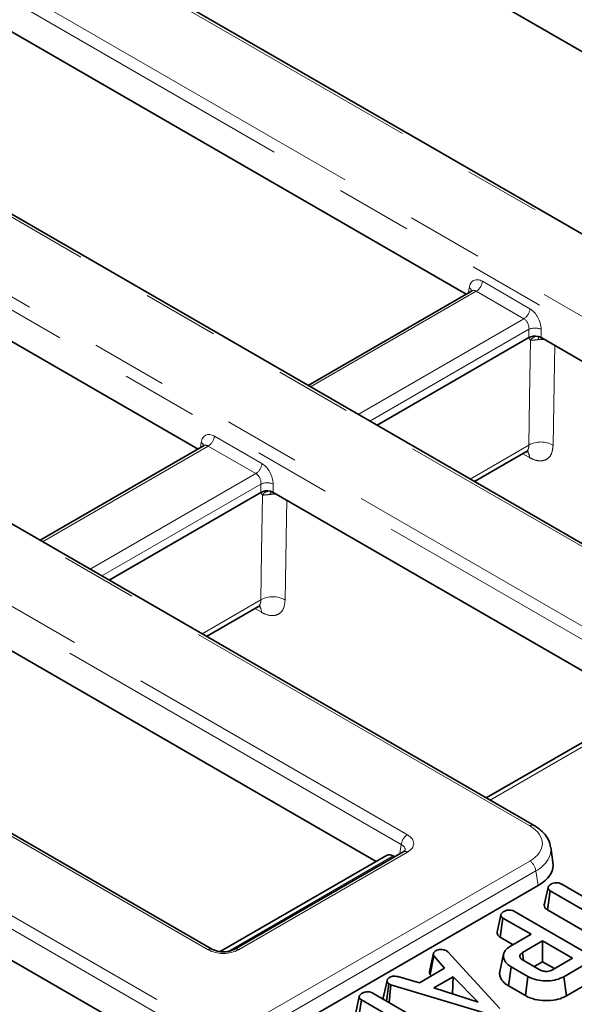
# Model space of a CAD drawing. Units: millimetres. Extents: x 8 to 594, y -62 to 415.
# Drawn here: x 342 to 352, y 121 to 137 of the extents above; entities that cross this region are included whole.
import ezdxf

# ---------------------------------------------------------------- set-up
doc = ezdxf.new("R2010")
doc.units = ezdxf.units.MM
doc.linetypes.add('PHANTOM', pattern=[12.7, 6.35, -1.27, 1.27, -1.27, 1.27, -1.27])

msp = doc.modelspace()

# ---------------------------------------------------------------- linework, layer by layer
at = {"color": 8, "linetype": 'PHANTOM', "lineweight": 18}
for p, q in [((359.8388, 128.7846), (331.7408, 145.0012)), ((331.3883, 143.888), (357.809, 128.6394)), ((357.7083, 128.4749), (331.2876, 143.7235)), ((354.505, 126.7326), (328.0843, 141.9812)), ((326.1555, 141.7777), (354.2534, 125.5611)), ((354.1528, 125.3965), (326.0548, 141.6131)), ((350.9495, 123.6542), (322.8515, 139.8708)), ((322.4989, 138.7576), (348.9196, 123.509)), ((348.819, 123.3444), (322.3983, 138.593)), ((345.6156, 121.6021), (319.1949, 136.8507)), ((317.2661, 136.6472), (345.3641, 120.4306)), ((345.2634, 120.2661), (317.1655, 136.4826)), ((350.1625, 132.6809), (350.9522, 132.2252)), ((350.0619, 132.5163), (347.3146, 130.9308)), ((349.9322, 132.4898), (349.9451, 132.5748)), ((350.8516, 132.0606), (350.0619, 132.5163)), ((348.1043, 130.475), (350.8516, 132.0606)), ((350.936, 131.8867), (348.2972, 130.3637)), ((350.936, 131.7488), (350.936, 131.8867)), ((351.1373, 131.8867), (351.1373, 131.7488)), ((351.1956, 131.7151), (351.1359, 131.7177)), ((345.7178, 130.1157), (346.5075, 129.6599)), ((345.6172, 129.9511), (342.8699, 128.3655)), ((345.4876, 129.9246), (345.5004, 130.0096)), ((346.4069, 129.4954), (345.6172, 129.9511)), ((349.9591, 129.4045), (350.934, 129.9672)), ((350.9429, 129.7607), (350.8322, 129.8236)), ((343.6596, 127.9098), (346.4069, 129.4954)), ((346.4914, 129.3215), (343.8525, 127.7985)), ((346.4914, 129.1836), (346.4914, 129.3215)), ((346.6926, 129.3215), (346.6926, 129.1836)), ((346.751, 129.1499), (346.6912, 129.1525)), ((345.5144, 126.8393), (346.4894, 127.402)), ((346.4982, 127.1954), (346.3875, 127.2584)), ((353.1302, 125.7219), (350.2903, 124.0829)), ((348.9196, 123.2186), (346.1188, 121.6021)), ((348.7965, 123.1958), (348.819, 123.3444)), ((348.6855, 123.1567), (345.9455, 121.5753)), ((346.3704, 120.4306), (350.9495, 123.0734)), ((351.0501, 122.9088), (346.471, 120.2661)), ((351.087, 122.6653), (351.0501, 122.9088))]:
    msp.add_line(p, q, dxfattribs=at)
at = {"color": 7, "linetype": 'Continuous', "lineweight": 35}
for p, q in [((359.9102, 128.7917), (331.8123, 145.0083)), ((354.5764, 126.7396), (328.1557, 141.9882)), ((345.5009, 140.1323), (354.3375, 135.0323)), ((351.0209, 123.6613), (322.9229, 139.8779)), ((349.8928, 132.467), (341.0562, 137.567)), ((345.6871, 121.6092), (319.2664, 136.8578)), ((336.6115, 135.0018), (345.4481, 129.9018)), ((349.9853, 132.5204), (347.2728, 130.9549)), ((350.936, 131.7488), (348.4166, 130.2947)), ((351.1483, 131.7425), (351.1373, 131.7488)), ((357.2923, 128.1965), (351.1483, 131.7425)), ((345.5406, 129.9552), (342.8281, 128.3897)), ((350.0325, 129.3621), (350.8834, 129.8532)), ((346.4914, 129.1836), (343.972, 127.7295)), ((346.6926, 129.1836), (346.7036, 129.1773)), ((346.7036, 129.1773), (352.8476, 125.6313)), ((345.5879, 126.7969), (346.4387, 127.288)), ((348.4029, 123.066), (342.2589, 126.612)), ((353.0192, 125.7303), (350.2276, 124.1191)), ((337.8142, 124.0468), (343.9583, 120.5008)), ((348.8482, 123.2257), (346.0474, 121.6092)), ((351.3344, 123.0566), (351.2969, 123.3042)), ((348.5745, 123.165), (345.8152, 121.5725)), ((348.7071, 123.1442), (348.6855, 123.1567)), ((346.471, 120.0013), (351.087, 122.6653)), ((351.1888, 122.3451), (351.2519, 122.6353)), ((351.2414, 122.2624), (351.2871, 122.5791)), ((352.4413, 121.913), (351.2871, 122.5791)), ((351.4782, 122.6894), (352.6324, 122.0233)), ((350.6965, 122.2372), (351.9519, 121.5127)), ((351.1897, 122.3493), (351.1888, 122.3451)), ((351.1982, 122.3884), (351.1897, 122.3493)), ((351.2414, 122.2624), (352.1698, 121.7266)), ((350.4058, 121.8932), (350.469, 122.1834)), ((350.4591, 121.8106), (350.5048, 122.1273)), ((350.9707, 121.8584), (350.5048, 122.1273)), ((350.4591, 121.8106), (350.6735, 121.6869)), ((350.6306, 121.6621), (350.9707, 121.8584)), ((351.1618, 121.7481), (350.8273, 121.5551)), ((351.6587, 121.4613), (351.1618, 121.7481)), ((351.1618, 121.4051), (351.1618, 121.7481)), ((349.5673, 121.5868), (349.5906, 121.5675)), ((349.2905, 121.2627), (349.3526, 121.5474)), ((349.2994, 121.1951), (349.3573, 121.5012)), ((349.5371, 121.2958), (349.3573, 121.5012)), ((349.5906, 121.5675), (350.45, 120.6272)), ((350.5153, 121.5308), (350.4527, 121.2435)), ((350.8465, 121.4227), (350.8273, 121.5551)), ((350.8369, 121.4282), (351.1044, 121.2738)), ((351.3242, 121.2683), (351.6587, 121.4613)), ((351.9582, 121.4136), (351.5121, 121.1561)), ((349.1185, 121.0541), (349.5371, 121.2958)), ((350.5945, 121.0045), (350.6395, 121.3216)), ((350.9196, 121.1599), (350.6395, 121.3216)), ((351.0194, 121.3229), (351.1618, 121.4051)), ((351.1618, 121.4051), (351.3615, 121.2898)), ((348.5185, 120.8013), (348.5816, 121.0914)), ((348.7628, 121.1577), (349.1185, 121.0541)), ((349.2994, 121.1951), (349.3207, 121.1708)), ((349.6778, 121.1563), (349.3576, 120.9716)), ((349.6663, 120.8712), (349.6778, 121.1563)), ((350.091, 120.7331), (349.6778, 121.1563)), ((350.8756, 120.8423), (350.9196, 121.1599)), ((351.5559, 120.8384), (351.5121, 121.1561)), ((351.5559, 120.8384), (352.0036, 121.0968)), ((348.5757, 120.7501), (348.6132, 121.0362)), ((348.6458, 121.0236), (348.6132, 121.0362)), ((348.6161, 120.7268), (348.6458, 121.0236)), ((350.2481, 120.539), (348.6458, 121.0236)), ((349.3576, 120.9716), (350.091, 120.7331)), ((350.5945, 121.0045), (350.8756, 120.8423)), ((348.0571, 120.5376), (348.1203, 120.8279)), ((348.1111, 120.4605), (348.1561, 120.7717)), ((348.6219, 120.5028), (348.1561, 120.7717)), ((348.3478, 120.8817), (349.6032, 120.1571)), ((348.5197, 120.807), (348.5185, 120.8013)), ((348.5185, 120.8013), (348.5208, 120.7818)), ((348.5302, 120.8555), (348.5196, 120.807))]:
    msp.add_line(p, q, dxfattribs=at)
at = {"color": 8, "linetype": 'PHANTOM', "lineweight": 18, "flags": 128}
for points in [[(350.934, 129.9672), (350.9468, 130.7525), (350.9622, 131.7043)], [(351.1359, 131.7177), (351.1363, 131.7351), (351.137, 131.7489)], [(351.3628, 131.6186), (351.358, 131.3198), (351.336, 129.9642)], [(346.4894, 127.402), (346.5021, 128.1872), (346.5175, 129.1391)], [(346.6912, 129.1525), (346.6916, 129.1699), (346.6924, 129.1837)], [(346.9182, 129.0534), (346.9133, 128.7546), (346.8914, 127.399)]]:
    msp.add_lwpolyline(points, dxfattribs=at)
at = {"color": 8, "linetype": 'PHANTOM', "lineweight": 18}
for centre, radius, start, end in [((349.9417, 132.7029), 0.2219, 302.79738, 354.31411), ((349.9003, 132.4985), 0.0885, 17.86374, 59.55647), ((350.7313, 132.2472), 0.2219, 302.79738, 354.31411), ((351.0367, 131.6439), 0.2628, 67.48578, 112.51422), ((351.0745, 131.6369), 0.131, 83.70799, 149.05052), ((351.1682, 131.7053), 0.082, 136.66411, 173.85751), ((345.497, 130.1377), 0.2219, 302.79738, 354.31411), ((345.4556, 129.9332), 0.0885, 17.86374, 59.55647), ((351.1323, 129.6083), 0.4101, 60.21264, 118.9216), ((350.7835, 129.7642), 0.1594, 358.73359, 38.81065), ((346.2867, 129.6819), 0.2219, 302.79738, 354.31411), ((346.592, 129.0787), 0.2628, 67.48578, 112.51422), ((346.6299, 129.0717), 0.131, 83.70799, 149.05052), ((346.7235, 129.14), 0.082, 136.66411, 173.85751), ((346.6877, 127.0431), 0.4101, 60.21264, 118.9216), ((346.3388, 127.199), 0.1594, 358.73359, 38.81065), ((350.9912, 123.5967), 0.0711, 65.36691, 125.96963), ((349.0398, 123.3224), 0.2219, 122.79738, 174.31411), ((348.8779, 123.1611), 0.0711, 54.02699, 114.67121), ((350.8292, 122.8869), 0.2219, 5.68589, 57.20262), ((345.6576, 121.5441), 0.0716, 66.69238, 125.85076), ((346.0769, 121.5441), 0.0716, 54.1519, 113.27817)]:
    msp.add_arc(centre, radius, start, end, dxfattribs=at)
for centre, major_axis, ratio, start_param, end_param in [((350.1448, 132.4374), (-0.1221, 0.259), 0.6253185, 5.5500234, 7.0335532), ((350.0442, 132.3895), (-0.0482, 0.1359), 0.6660348, 5.6202165, 6.4053482), ((350.9345, 131.9816), (-0.1221, 0.259), 0.6253185, 4.0664935, 5.5500234), ((350.8339, 131.9337), (-0.0482, 0.1359), 0.6660348, 4.1366866, 5.6202165), ((345.7002, 129.8722), (-0.1221, 0.259), 0.6253185, 5.5500234, 7.0335532), ((345.5995, 129.8243), (-0.0482, 0.1359), 0.6660348, 5.6202165, 6.4053482), ((346.4898, 129.4164), (-0.1221, 0.259), 0.6253185, 4.0664935, 5.5500234), ((346.3892, 129.3685), (-0.0482, 0.1359), 0.6660348, 4.1366866, 5.6202165), ((350.4386, 123.3638), (0.7197, 0), 0.5727776, 5.5015852, 7.0647854), ((348.6642, 123.3638), (0.3599, 0), 0.5727776, 5.5015852, 7.0647854), ((348.6642, 123.2471), (0.2178, 0.021), 0.5635045, 6.123714, 7.0104429), ((350.4386, 123.2471), (0.8614, 0.0214), 0.5739839, 5.4873497, 6.3759672), ((345.8672, 121.7496), (0.3571, 0), 0.581546, 3.9307889, 5.493989)]:
    msp.add_ellipse(centre, major_axis=major_axis, ratio=ratio, start_param=start_param, end_param=end_param, dxfattribs=at)
at = {"color": 7, "linetype": 'Continuous', "lineweight": 35}
for centre, major_axis, ratio, start_param, end_param in [((351.0367, 131.6898), (0.1429, 0), 0.581546, 1.1966648, 2.3523964), ((351.0367, 131.6898), (0.1429, 0), 0.581546, 0.7891963, 1.1966648), ((346.592, 129.1246), (0.1429, 0), 0.581546, 1.1966648, 2.3523964), ((346.592, 129.1246), (0.1429, 0), 0.581546, 0.7891963, 1.1966648), ((348.6722, 122.974), (-0.0916, 0.1942), 0.6253185, 5.5500234, 6.3351551), ((350.4739, 123.0138), (0.8637, 0), 0.5727776, 5.5015852, 6.3697488)]:
    msp.add_ellipse(centre, major_axis=major_axis, ratio=ratio, start_param=start_param, end_param=end_param, dxfattribs=at)
for points, knots in [([(349.9911, 132.5245), (349.9913, 132.5249), (349.9925, 132.527), (349.9881, 132.5234), (349.9846, 132.5204)], [0, 0, 0, 0, 0.1669477, 1, 1, 1, 1]), ([(351.0971, 131.7647), (351.0972, 131.7647), (351.0974, 131.7647), (351.1015, 131.764), (351.1055, 131.7626), (351.108, 131.7617)], [0, 0, 0, 0, 0.2052977, 0.5203906, 1, 1, 1, 1]), ([(345.5465, 129.9593), (345.5467, 129.9597), (345.5478, 129.9618), (345.5435, 129.9582), (345.5399, 129.9552)], [0, 0, 0, 0, 0.1669477, 1, 1, 1, 1]), ([(350.8833, 129.8519), (350.9001, 129.8579), (350.9237, 129.8665), (350.9222, 129.8662), (350.9218, 129.8661)], [0, 0, 0, 0, 0.7085843, 1, 1, 1, 1]), ([(346.6524, 129.1995), (346.6525, 129.1995), (346.6527, 129.1995), (346.6568, 129.1987), (346.6609, 129.1973), (346.6633, 129.1965)], [0, 0, 0, 0, 0.2052977, 0.5203906, 1, 1, 1, 1]), ([(346.4387, 127.2867), (346.4554, 127.2927), (346.479, 127.3012), (346.4775, 127.3009), (346.4771, 127.3009)], [0, 0, 0, 0, 0.7085843, 1, 1, 1, 1]), ([(351.2894, 123.3167), (351.2877, 123.3331), (351.2817, 123.3925), (351.2263, 123.4862), (351.1382, 123.586), (351.0583, 123.6373), (351.0209, 123.6613)], [0, 0, 0, 0, 0.1149206, 0.4159364, 0.7264484, 1, 1, 1, 1]), ([(348.8817, 123.2516), (348.8819, 123.2524), (348.8826, 123.2559), (348.8746, 123.2422), (348.8555, 123.2302), (348.8482, 123.2257)], [0, 0, 0, 0, 0.1708151, 0.6830294, 1, 1, 1, 1]), ([(351.2519, 122.6353), (351.2522, 122.6368), (351.2531, 122.6413), (351.2549, 122.6473), (351.2585, 122.6537), (351.2627, 122.659), (351.2683, 122.6648), (351.2746, 122.6704), (351.2809, 122.6753), (351.287, 122.6796), (351.2926, 122.6833), (351.2983, 122.687), (351.3022, 122.6894), (351.3042, 122.6906)], [0, 0, 0, 0, 0.0700977, 0.2105743, 0.2817358, 0.3829587, 0.4850771, 0.5891033, 0.6935614, 0.7700478, 0.8466154, 0.9233023, 1, 1, 1, 1]), ([(351.2871, 122.5791), (351.2796, 122.5843), (351.2616, 122.5969), (351.2531, 122.6175), (351.2522, 122.6311), (351.2519, 122.6353)], [0, 0, 0, 0, 0.3308983, 0.7929434, 1, 1, 1, 1]), ([(351.3042, 122.6906), (351.3167, 122.6965), (351.3419, 122.7083), (351.3858, 122.714), (351.4281, 122.7105), (351.4576, 122.7008), (351.4734, 122.6921), (351.4782, 122.6894)], [0, 0, 0, 0, 0.2459406, 0.4946246, 0.6639235, 0.8959894, 1, 1, 1, 1]), ([(350.469, 122.1834), (350.4705, 122.1891), (350.4741, 122.2031), (350.4943, 122.2218), (350.5128, 122.2335), (350.5216, 122.2389)], [0, 0, 0, 0, 0.264464, 0.6524858, 1, 1, 1, 1]), ([(350.5216, 122.2389), (350.5371, 122.2459), (350.5631, 122.2576), (350.6069, 122.2621), (350.6457, 122.2587), (350.6751, 122.249), (350.6912, 122.2401), (350.6965, 122.2372)], [0, 0, 0, 0, 0.2961367, 0.4958487, 0.6604529, 0.8875145, 1, 1, 1, 1]), ([(351.1888, 122.3451), (351.1892, 122.3384), (351.1906, 122.3184), (351.2045, 122.2884), (351.2304, 122.2702), (351.2414, 122.2624)], [0, 0, 0, 0, 0.2223449, 0.6670717, 1, 1, 1, 1]), ([(350.5048, 122.1273), (350.4987, 122.1313), (350.4834, 122.1415), (350.4716, 122.1614), (350.4698, 122.1764), (350.469, 122.1834)], [0, 0, 0, 0, 0.2636681, 0.6555317, 1, 1, 1, 1]), ([(350.4058, 121.8932), (350.407, 121.883), (350.4096, 121.8599), (350.4286, 121.8308), (350.4512, 121.8159), (350.4591, 121.8106)], [0, 0, 0, 0, 0.340132, 0.7693689, 1, 1, 1, 1]), ([(346.0474, 121.6092), (346.0374, 121.604), (346.0122, 121.5909), (345.9525, 121.5738), (345.8731, 121.5657), (345.79, 121.572), (345.7248, 121.5897), (345.6974, 121.6038), (345.6871, 121.6092)], [0, 0, 0, 0, 0.1162469, 0.293524, 0.4841482, 0.6824805, 0.8797543, 1, 1, 1, 1]), ([(349.3526, 121.5474), (349.3574, 121.5544), (349.3648, 121.5652), (349.3803, 121.5779), (349.3885, 121.5842), (349.3926, 121.5874)], [0, 0, 0, 0, 0.4889098, 0.7441042, 1, 1, 1, 1]), ([(349.3926, 121.5874), (349.4038, 121.5928), (349.4265, 121.6038), (349.4585, 121.6072), (349.4753, 121.6076), (349.4774, 121.6077)], [0, 0, 0, 0, 0.4635564, 0.9320569, 1, 1, 1, 1]), ([(349.4774, 121.6077), (349.4927, 121.6073), (349.5236, 121.6065), (349.5518, 121.5949), (349.5651, 121.5879), (349.5673, 121.5868)], [0, 0, 0, 0, 0.454953, 0.9137829, 1, 1, 1, 1]), ([(350.6395, 121.3216), (350.6305, 121.327), (350.6119, 121.3382), (350.5866, 121.3575), (350.5679, 121.3757), (350.5535, 121.3915), (350.5405, 121.4087), (350.5276, 121.4315), (350.5193, 121.4552), (350.5146, 121.4764), (350.5124, 121.4941), (350.5125, 121.512), (350.515, 121.5333), (350.522, 121.5541), (350.5354, 121.5793), (350.5528, 121.6033), (350.5759, 121.6247), (350.6016, 121.6443), (350.6189, 121.655), (350.6306, 121.6621)], [0, 0, 0, 0, 0.0594737, 0.1228013, 0.1912541, 0.2266784, 0.2641945, 0.3398672, 0.4163722, 0.4548879, 0.5098997, 0.5562441, 0.5969359, 0.6786774, 0.723569, 0.8053628, 0.8841606, 0.9226143, 1, 1, 1, 1]), ([(349.3573, 121.5012), (349.3541, 121.5085), (349.3492, 121.5198), (349.3506, 121.5354), (349.3519, 121.5434), (349.3526, 121.5474)], [0, 0, 0, 0, 0.482549, 0.7406725, 1, 1, 1, 1]), ([(350.8273, 121.5551), (350.8253, 121.5537), (350.8192, 121.5498), (350.8096, 121.5432), (350.8007, 121.5347), (350.7942, 121.5263), (350.7896, 121.5182), (350.7865, 121.5102), (350.7848, 121.5019), (350.7845, 121.4939), (350.7852, 121.4864), (350.7875, 121.4772), (350.7919, 121.4683), (350.798, 121.4598), (350.8035, 121.4533), (350.8101, 121.4467), (350.8182, 121.4402), (350.8273, 121.4341), (350.8337, 121.4302), (350.8369, 121.4282)], [0, 0, 0, 0, 0.0381235, 0.1120696, 0.1814784, 0.2476819, 0.3045404, 0.361939, 0.4210557, 0.4807295, 0.530657, 0.5809183, 0.6769928, 0.7255227, 0.77465, 0.8300626, 0.8862681, 0.9429043, 1, 1, 1, 1]), ([(349.2905, 121.2627), (349.2896, 121.2578), (349.2875, 121.2447), (349.2856, 121.2217), (349.2945, 121.2045), (349.2994, 121.1951)], [0, 0, 0, 0, 0.21757809, 0.57507918, 1, 1, 1, 1]), ([(351.1044, 121.2738), (351.1209, 121.2658), (351.154, 121.2495), (351.2133, 121.2425), (351.2659, 121.2458), (351.3012, 121.2563), (351.3184, 121.2653), (351.3242, 121.2683)], [0, 0, 0, 0, 0.2612922, 0.526056, 0.7149205, 0.9038222, 1, 1, 1, 1]), ([(348.5816, 121.0914), (348.582, 121.0938), (348.583, 121.0986), (348.5852, 121.1058), (348.589, 121.1128), (348.594, 121.1196), (348.6002, 121.1261), (348.6072, 121.1322), (348.6153, 121.138), (348.6226, 121.1427), (348.6271, 121.1455), (348.6287, 121.1465)], [0, 0, 0, 0, 0.1150135, 0.2303038, 0.3479816, 0.4671346, 0.5822631, 0.6983124, 0.8166552, 0.9354451, 1, 1, 1, 1]), ([(348.6132, 121.0362), (348.6047, 121.0428), (348.5911, 121.0534), (348.5828, 121.073), (348.582, 121.0846), (348.5816, 121.0914)], [0, 0, 0, 0, 0.40950484, 0.66085019, 1, 1, 1, 1]), ([(348.6287, 121.1465), (348.6393, 121.1515), (348.6573, 121.1601), (348.6889, 121.1667), (348.7242, 121.1656), (348.7481, 121.1607), (348.7628, 121.1577)], [0, 0, 0, 0, 0.2820757, 0.4790408, 0.6774854, 1, 1, 1, 1]), ([(350.4529, 121.2435), (350.4521, 121.239), (350.45, 121.2285), (350.4493, 121.212), (350.4504, 121.1884), (350.456, 121.1597), (350.4678, 121.1286), (350.484, 121.1), (350.5056, 121.0733), (350.5283, 121.0511), (350.5508, 121.0327), (350.5712, 121.0185), (350.5867, 121.0092), (350.5945, 121.0045)], [0, 0, 0, 0, 0.0515569, 0.1208374, 0.1895405, 0.3232739, 0.450745, 0.555479, 0.6673952, 0.7886027, 0.8514892, 0.9255839, 1, 1, 1, 1]), ([(351.5121, 121.1561), (351.4748, 121.1379), (351.3998, 121.1011), (351.2487, 121.082), (351.0956, 121.0931), (350.9835, 121.1252), (350.9328, 121.1527), (350.9196, 121.1599)], [0, 0, 0, 0, 0.2207356, 0.4440816, 0.6823544, 0.9169854, 1, 1, 1, 1]), ([(348.1203, 120.8279), (348.1217, 120.8335), (348.1253, 120.8475), (348.1456, 120.8663), (348.1641, 120.8779), (348.1728, 120.8834)], [0, 0, 0, 0, 0.264464, 0.6524858, 1, 1, 1, 1]), ([(348.1561, 120.7717), (348.1499, 120.7758), (348.1346, 120.7859), (348.1229, 120.8059), (348.1211, 120.8209), (348.1203, 120.8279)], [0, 0, 0, 0, 0.2636681, 0.6555317, 1, 1, 1, 1]), ([(348.1728, 120.8834), (348.1884, 120.8904), (348.2144, 120.9021), (348.2582, 120.9065), (348.297, 120.9032), (348.3264, 120.8934), (348.3425, 120.8846), (348.3478, 120.8817)], [0, 0, 0, 0, 0.2961367, 0.4958487, 0.6604529, 0.8875145, 1, 1, 1, 1]), ([(350.8756, 120.8423), (350.9262, 120.8189), (351.0235, 120.7741), (351.207, 120.7539), (351.3772, 120.7656), (351.4913, 120.8035), (351.5422, 120.831), (351.5559, 120.8384)], [0, 0, 0, 0, 0.2547848, 0.4890798, 0.7220413, 0.9249689, 1, 1, 1, 1])]:
    msp.add_open_spline(points, degree=3, knots=knots, dxfattribs=at)
at = {"color": 8, "linetype": 'PHANTOM', "lineweight": 18}
for points, knots in [([(350.9622, 131.7043), (350.9562, 131.7101), (350.946, 131.72), (350.9397, 131.7375), (350.9368, 131.7463), (350.9361, 131.7486), (350.936, 131.7488)], [0, 0, 0, 0, 0.5117052, 0.8706421, 0.99024, 1, 1, 1, 1]), ([(351.0867, 131.714), (351.0778, 131.7132), (351.0475, 131.7103), (351.0023, 131.7042), (350.9749, 131.7043), (350.9622, 131.7043)], [0, 0, 0, 0, 0.1834197, 0.6216678, 1, 1, 1, 1]), ([(351.1359, 131.7177), (351.1333, 131.7176), (351.1166, 131.7167), (351.1004, 131.7152), (351.0867, 131.714)], [0, 0, 0, 0, 0.1578694, 1, 1, 1, 1]), ([(350.934, 129.9672), (350.934, 129.9612), (350.9339, 129.9493), (350.9319, 129.9324), (350.9286, 129.9165), (350.9238, 129.9018), (350.9177, 129.8886), (350.9102, 129.8769), (350.9014, 129.8666), (350.8924, 129.8587), (350.8859, 129.8549), (350.8833, 129.8534)], [0, 0, 0, 0, 0.1130626, 0.2269073, 0.3432202, 0.4603869, 0.5733788, 0.6871546, 0.803406, 0.920514, 1, 1, 1, 1]), ([(350.9429, 129.7607), (350.9657, 129.749), (351.034, 129.714), (351.1426, 129.6964), (351.2477, 129.7326), (351.3201, 129.8222), (351.3307, 129.9169), (351.336, 129.9642)], [0, 0, 0, 0, 0.1114379, 0.3334065, 0.555523, 0.7777559, 1, 1, 1, 1]), ([(346.5175, 129.1391), (346.5115, 129.1449), (346.5013, 129.1548), (346.495, 129.1723), (346.4922, 129.181), (346.4914, 129.1834), (346.4914, 129.1836)], [0, 0, 0, 0, 0.5117052, 0.8706421, 0.99024, 1, 1, 1, 1]), ([(346.642, 129.1488), (346.6331, 129.148), (346.6029, 129.1451), (346.5576, 129.1389), (346.5302, 129.139), (346.5175, 129.1391)], [0, 0, 0, 0, 0.1834197, 0.6216678, 1, 1, 1, 1]), ([(346.6912, 129.1525), (346.6886, 129.1524), (346.672, 129.1514), (346.6557, 129.15), (346.642, 129.1488)], [0, 0, 0, 0, 0.1578694, 1, 1, 1, 1]), ([(346.4894, 127.402), (346.4893, 127.396), (346.4892, 127.3841), (346.4873, 127.3672), (346.4839, 127.3512), (346.4792, 127.3366), (346.473, 127.3234), (346.4656, 127.3117), (346.4567, 127.3014), (346.4477, 127.2934), (346.4412, 127.2897), (346.4386, 127.2881)], [0, 0, 0, 0, 0.11306262, 0.22690732, 0.34322024, 0.46038693, 0.57337878, 0.68715465, 0.803406, 0.92051399, 1, 1, 1, 1]), ([(346.4982, 127.1954), (346.521, 127.1837), (346.5893, 127.1488), (346.6979, 127.1312), (346.803, 127.1674), (346.8754, 127.257), (346.886, 127.3516), (346.8914, 127.399)], [0, 0, 0, 0, 0.1114379, 0.3334065, 0.555523, 0.7777559, 1, 1, 1, 1])]:
    msp.add_open_spline(points, degree=3, knots=knots, dxfattribs=at)

doc.saveas('drawing.dxf')
